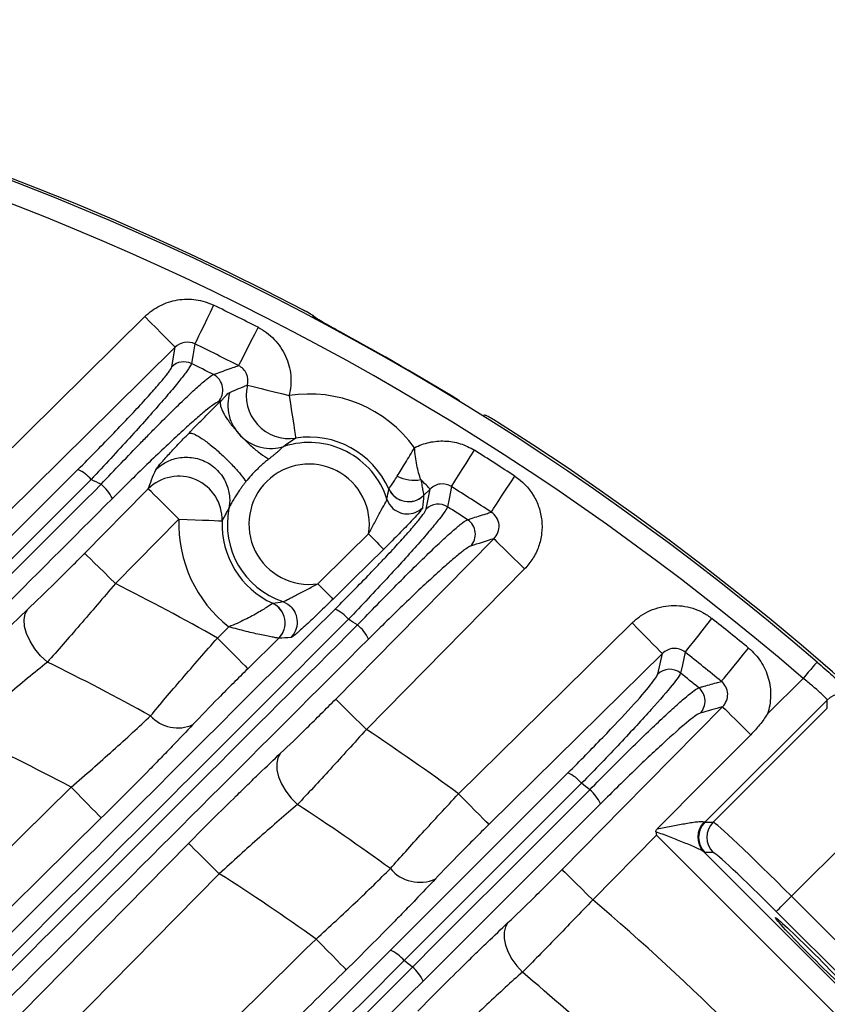
# Model space of a CAD drawing. Extents: x 25 to 435, y 25 to 312.
# Drawn here: x 217 to 225, y 139 to 148 of the extents above; entities that cross this region are included whole.
import ezdxf

# ---------------------------------------------------------------- set-up
doc = ezdxf.new("R2010")
doc.units = 0
doc.header["$LTSCALE"] = 5
doc.layers.get('0').update_dxf_attribs({"linetype": 'CONTINUOUS'})

msp = doc.modelspace()

# ---------------------------------------------------------------- linework, layer by layer
for p, q in [((216.4751, 143.552), (218.2762, 145.3284)), ((219.8328, 145.3338), (219.8313, 145.3391)), ((218.5242, 144.8635), (218.5567, 145.044)), ((218.9792, 144.5464), (218.9533, 144.5371)), ((221.5439, 144.3497), (221.5163, 144.3669)), ((220.9193, 143.7296), (220.8589, 143.6701)), ((220.882, 143.5444), (220.9193, 143.7296)), ((218.5916, 143.4508), (218.0026, 142.8537)), ((218.9492, 142.3484), (219.0546, 142.4523)), ((219.5162, 142.3464), (219.2296, 142.0639)), ((223.0277, 142.0132), (223.071, 142.2043)), ((224.0451, 141.6454), (224.3746, 141.9748)), ((224.5976, 141.7739), (223.4659, 140.6421)), ((224.5997, 141.6996), (224.5976, 141.7739)), ((223.5422, 140.6421), (224.5997, 141.6996)), ((220.5523, 139.4542), (222.196, 141.0979)), ((215.0336, 138.4436), (217.5915, 140.9658)), ((225.3083, 140.9949), (224.2679, 139.9545)), ((222.4979, 140.8115), (220.8551, 139.1687)), ((223.4659, 140.6421), (223.5422, 140.6421)), ((223.0167, 140.5211), (222.4262, 139.922)), ((225.5902, 137.9477), (223.0167, 140.5211)), ((223.4544, 140.3661), (225.4352, 138.3853)), ((223.5422, 140.3594), (223.4659, 140.3594)), ((218.965, 140.1635), (216.1472, 137.3054)), ((224.2679, 139.9545), (225.0235, 139.1989)), ((224.8822, 139.0575), (224.1266, 139.8132))]:
    msp.add_line(p, q)
at = {"flags": 128}
for points in [[(218.9131, 145.4337), (218.8809, 145.3673), (218.8497, 145.3033), (218.8207, 145.2437), (218.7949, 145.1906), (218.7732, 145.1459), (218.7562, 145.111), (218.7447, 145.0872), (218.7389, 145.0753)], [(218.5567, 145.044), (218.5489, 145.0519), (218.5313, 145.0697), (218.5045, 145.0969), (218.4695, 145.1323), (218.4276, 145.1748), (218.3803, 145.2228), (218.3292, 145.2746), (218.2762, 145.3284)], [(219.8499, 145.3223), (219.8495, 145.3227), (219.8328, 145.3338)], [(219.3241, 145.2292), (219.2906, 145.1635), (219.2583, 145.1), (219.2283, 145.0409), (219.2015, 144.9883), (219.1789, 144.944), (219.1613, 144.9095), (219.1493, 144.8859), (219.1433, 144.8741)], [(218.5567, 145.044), (217.9871, 144.4822), (216.7556, 143.2676)], [(218.7389, 145.0753), (218.7193, 144.9653), (218.7064, 144.8929)], [(219.2262, 144.6935), (219.2398, 144.6901), (219.2659, 144.6835), (219.3037, 144.674), (219.3519, 144.6619), (219.4089, 144.6476), (219.4728, 144.6315), (219.5413, 144.6143), (219.6122, 144.5965)], [(219.6122, 144.5965), (219.624, 144.5211), (219.6353, 144.4484), (219.6457, 144.3812), (219.655, 144.3219), (219.6626, 144.2727), (219.6684, 144.2354), (219.6722, 144.2114), (219.6737, 144.2015)], [(221.1169, 143.7524), (221.124, 143.7636), (221.1381, 143.786), (221.1588, 143.8188), (221.1853, 143.8608), (221.2168, 143.9108), (221.2521, 143.9668), (221.2901, 144.027), (221.3295, 144.0894)], [(220.9193, 143.7296), (220.9167, 143.7322), (220.9116, 143.7374), (220.9041, 143.745), (220.8942, 143.755), (220.8821, 143.7673), (220.8678, 143.7818), (220.8515, 143.7984), (220.8333, 143.8168)], [(221.4854, 143.5153), (221.4927, 143.5264), (221.5072, 143.5485), (221.5285, 143.5809), (221.5557, 143.6225), (221.5881, 143.6719), (221.6245, 143.7273), (221.6635, 143.7868), (221.704, 143.8485)], [(217.7182, 143.1341), (218.2799, 143.7037), (218.3071, 143.7313)], [(218.5916, 143.4508), (218.5378, 143.5038), (218.486, 143.5549), (218.438, 143.6023), (218.3955, 143.6442), (218.36, 143.6791), (218.3329, 143.7059), (218.3151, 143.7235), (218.3071, 143.7313)], [(221.1169, 143.7524), (221.0944, 143.6395), (221.0796, 143.5652)], [(220.519, 143.6366), (220.5407, 143.5909), (220.5602, 143.5653)], [(218.5916, 143.4508), (218.6678, 143.4479), (218.7413, 143.445), (218.8092, 143.4423), (218.8692, 143.44), (218.919, 143.438), (218.9567, 143.4365), (218.981, 143.4356), (218.991, 143.4352)], [(219.8793, 142.8516), (220.1642, 143.1324), (220.3486, 143.3142)], [(220.3486, 143.3142), (220.3751, 143.2874), (220.4007, 143.2615), (220.4243, 143.2375), (220.4453, 143.2162), (220.4628, 143.1985), (220.4761, 143.1849), (220.4849, 143.176), (220.4888, 143.172)], [(220.0439, 141.7822), (220.6055, 142.3519), (221.5097, 143.2692)], [(221.5097, 143.2692), (221.5176, 143.2614), (221.5355, 143.2438), (221.5626, 143.217), (221.5981, 143.1821), (221.6406, 143.1402), (221.6886, 143.0928), (221.7404, 143.0417), (221.7942, 142.9888)], [(218.0026, 142.8537), (217.9489, 142.9066), (217.8971, 142.9577), (217.8491, 143.0051), (217.8066, 143.047), (217.7711, 143.082), (217.744, 143.1087), (217.7261, 143.1263), (217.7182, 143.1341)], [(220.4888, 143.172), (220.204, 142.8912), (220.0195, 142.7094)], [(221.7942, 142.9888), (221.2325, 142.419), (220.3284, 141.5018)], [(219.8793, 142.8516), (219.9058, 142.8247), (219.9314, 142.7988), (219.955, 142.7748), (219.976, 142.7536), (219.9935, 142.7358), (220.0068, 142.7223), (220.0156, 142.7133), (220.0195, 142.7094)], [(219.5545, 142.6859), (219.5999, 142.6636), (219.6271, 142.642)], [(217.3719, 142.1255), (217.31, 142.1841), (217.2556, 142.2496), (217.2113, 142.319), (217.179, 142.3891), (217.1601, 142.4568), (217.1557, 142.5189), (217.1658, 142.5726), (217.19, 142.6154)], [(221.1829, 140.9045), (221.7528, 141.466), (222.7906, 142.4888)], [(223.071, 142.2043), (223.0632, 142.2122), (223.0456, 142.2301), (223.0188, 142.2572), (222.9839, 142.2927), (222.942, 142.3352), (222.8947, 142.3832), (222.8436, 142.4351), (222.7906, 142.4888)], [(223.2826, 142.2172), (223.2909, 142.2276), (223.3073, 142.2484), (223.3314, 142.2787), (223.3623, 142.3177), (223.399, 142.364), (223.4401, 142.4159), (223.4844, 142.4717), (223.5302, 142.5295)], [(218.9492, 142.3484), (219.0021, 142.2946), (219.0532, 142.2428), (219.1006, 142.1948), (219.1425, 142.1523), (219.1774, 142.1168), (219.2042, 142.0897), (219.2218, 142.0718), (219.2296, 142.0639)], [(223.2826, 142.2172), (223.2566, 142.1008), (223.2393, 142.024)], [(223.6177, 141.9467), (223.6261, 141.957), (223.6429, 141.9774), (223.6675, 142.0074), (223.6991, 142.0458), (223.7366, 142.0914), (223.7786, 142.1426), (223.8239, 142.1976), (223.8707, 142.2546)], [(223.071, 142.2043), (222.5012, 141.6428), (221.4633, 140.62)], [(224.5049, 142.1263), (224.5016, 142.1226), (224.4937, 142.1133), (224.4814, 142.099), (224.4652, 142.0801), (224.4456, 142.0574), (224.4234, 142.0316), (224.3994, 142.0037), (224.3746, 141.9748)], [(220.0439, 141.7822), (220.0518, 141.7744), (220.0697, 141.7568), (220.0968, 141.73), (220.1323, 141.6951), (220.1748, 141.6532), (220.2228, 141.6058), (220.2746, 141.5548), (220.3284, 141.5018)], [(222.1417, 140.2023), (222.7032, 140.7721), (223.6283, 141.7109)], [(223.6283, 141.7109), (223.6356, 141.7037), (223.6518, 141.6877), (223.6765, 141.6634), (223.7088, 141.6316), (223.7477, 141.5933), (223.7919, 141.5497), (223.84, 141.5022), (223.8905, 141.4525)], [(223.0239, 140.5799), (223.4677, 141.0268), (223.8905, 141.4525)], [(219.5333, 141.281), (219.509, 141.2394), (219.4976, 141.1877), (219.4997, 141.1281), (219.5152, 141.0632), (219.5433, 140.9957), (219.5831, 140.9284), (219.6326, 140.8641), (219.69, 140.8055)], [(217.5915, 140.9658), (217.6445, 140.912), (217.6956, 140.8602), (217.7429, 140.8122), (217.7848, 140.7697), (217.8198, 140.7342), (217.8465, 140.7071), (217.8641, 140.6892), (217.8719, 140.6813)], [(222.322, 141.0016), (222.0979, 140.7775), (221.2014, 139.8812), (220.6781, 139.3581)], [(220.755, 139.2984), (220.9791, 139.5224), (221.8757, 140.4188), (222.398, 140.941)], [(221.4633, 140.62), (221.4555, 140.6279), (221.4379, 140.6457), (221.4112, 140.6729), (221.3762, 140.7084), (221.3343, 140.7509), (221.287, 140.7989), (221.2359, 140.8507), (221.1829, 140.9045)], [(217.8719, 140.6813), (217.3023, 140.1197), (215.2471, 138.0931)], [(215.7987, 137.5209), (216.3603, 138.0905), (218.6805, 140.4439)], [(218.6805, 140.4439), (218.6885, 140.4361), (218.7063, 140.4185), (218.7335, 140.3918), (218.7689, 140.3568), (218.8114, 140.3149), (218.8594, 140.2676), (218.9113, 140.2165), (218.965, 140.1635)], [(222.1417, 140.2023), (222.1496, 140.1945), (222.1675, 140.1769), (222.1946, 140.1502), (222.2301, 140.1152), (222.2726, 140.0733), (222.3207, 140.026), (222.3725, 139.9749), (222.4262, 139.922)], [(224.1266, 139.8132), (224.1301, 139.8167), (224.1387, 139.8253), (224.1521, 139.8387), (224.1697, 139.8563), (224.1909, 139.8775), (224.2149, 139.9015), (224.2409, 139.9275), (224.2679, 139.9545)], [(221.6403, 139.7103), (221.6162, 139.6702), (221.6041, 139.6209), (221.6043, 139.5642), (221.6169, 139.5023), (221.6413, 139.4376), (221.6767, 139.3726), (221.7216, 139.3099), (221.7743, 139.2518)], [(220.142, 139.2736), (220.1342, 139.2816), (220.1166, 139.2994), (220.0898, 139.3266), (220.0549, 139.362), (220.013, 139.4045), (219.9657, 139.4526), (219.9146, 139.5044), (219.8616, 139.5582)]]:
    msp.add_lwpolyline(points, dxfattribs=at)
for centre, radius, start, end in [((207.9479, 122.8788), 25.389, 49.29734, 130.70266), ((207.9479, 122.8788), 25.4136, 62.3434, 117.6566), ((207.9479, 122.8788), 25.1892, 49.29734, 130.70266), ((207.9479, 122.8788), 25.079, 63.02413, 64.07287), ((207.9479, 122.8788), 25.3961, 58.56994, 61.43006), ((207.9479, 122.8788), 24.6805, 63.02413, 64.07287), ((218.6362, 144.7488), 0.1603, 64.04509, 134.31644), ((207.9479, 122.8788), 24.5024, 63.42134, 63.95473), ((218.838, 144.6488), 0.1606, 315.92626, 62.99534), ((219.6158, 144.5984), 0.4011, 166.27811, 278.29377), ((219.7979, 143.4036), 1.2072, 35.97571, 98.84498), ((207.9479, 122.8788), 25.4136, 2.3434, 57.6566), ((219.7979, 143.4036), 0.7579, 17.90687, 107.94911), ((219.7979, 143.4036), 0.8075, 23.91836, 98.84498), ((207.9479, 122.8788), 25.079, 56.73509, 57.7524), ((219.7979, 143.4036), 0.558, 350.783, 278.3963), ((217.5144, 143.6016), 0.3403, 39.39271, 65.45973), ((207.9479, 122.8788), 23.1312, 64.59861, 64.85272), ((217.6312, 143.4783), 0.38, 25.4216, 51.02968), ((218.5903, 143.4475), 0.4009, 358.24557, 134.92816), ((220.7756, 144.1831), 0.3708, 244.25239, 278.95014), ((220.7188, 143.8129), 0.2003, 204.13592, 314.4023), ((220.719, 143.8136), 0.2004, 204.22906, 314.29328), ((207.9479, 122.8788), 24.6805, 56.73509, 57.7524), ((220.994, 143.4296), 0.1604, 57.72712, 134.2796), ((219.7979, 143.4036), 0.7579, 168.78964, 251.27253), ((220.7093, 143.6992), 0.2004, 221.92417, 314.34524), ((207.9479, 122.8788), 24.5024, 57.07543, 57.59255), ((219.7979, 143.4036), 1.2072, 177.7582, 231.99975), ((219.7979, 143.4036), 0.8075, 177.7582, 245.26107), ((221.1777, 143.3116), 0.1605, 315.87539, 56.7262), ((207.9479, 122.8788), 22.3627, 60.53129, 63.28065), ((219.3748, 142.4885), 0.2004, 314.88733, 64.94932), ((219.3754, 142.4887), 0.2003, 314.77744, 65.0436), ((219.4893, 142.4965), 0.2004, 314.83529, 46.54843), ((219.9013, 142.3096), 0.3365, 39.15406, 65.97117), ((207.9479, 122.8788), 23.1312, 57.88079, 58.12629), ((207.9479, 122.8788), 25.079, 50.58695, 51.58669), ((220.0191, 142.1876), 0.3621, 24.63473, 51.13838), ((207.9479, 122.8788), 24.6805, 50.58695, 51.58669), ((207.9479, 122.8788), 21.43, 61.02794, 63.91158), ((223.1396, 141.8983), 0.1604, 51.56553, 134.24299), ((207.9479, 122.8788), 24.5024, 50.87714, 51.38519), ((223.3066, 141.7636), 0.1605, 315.83183, 50.59247), ((224.739, 141.6322), 0.2002, 48.23711, 134.92335), ((218.5796, 141.8543), 0.3389, 222.11458, 294.76644), ((207.9479, 122.8788), 22.3627, 53.71254, 56.38406), ((207.9479, 122.8788), 20.4973, 61.93423, 65.06505), ((222.06, 140.7895), 0.3371, 38.98249, 66.19965), ((207.9479, 122.8788), 23.1312, 51.33941, 51.58014), ((222.1788, 140.6687), 0.3496, 24.10827, 51.16747), ((207.9479, 122.8788), 21.43, 53.97844, 56.77482), ((223.5984, 140.5038), 0.1992, 134.79599, 223.71095), ((223.6076, 140.5008), 0.2002, 135.08194, 224.91806), ((223.6839, 140.5008), 0.2002, 135.08229, 224.91771), ((220.8225, 140.438), 0.3539, 219.81977, 294.30536), ((207.9479, 122.8788), 20.4973, 54.46245, 57.48681), ((207.9479, 122.8788), 22.3627, 40.34835, 49.65165), ((220.4164, 139.1461), 0.3368, 38.99799, 66.18696), ((207.9479, 122.8788), 20.8237, 52.04598, 52.31383), ((220.5351, 139.0251), 0.3508, 24.15338, 51.16801), ((207.9479, 122.8788), 21.43, 46.9833, 49.81986)]:
    msp.add_arc(centre, radius, start, end)
for centre, major_axis, ratio, start_param, end_param in [((223.2543, 140.8545), (-0.2121, 0.2121), 0.058201, 2.911652, 3.106686), ((224.2482, 139.9347), (-0.7071, 0.7071), 0.027937, 4.712389, 6.248279), ((223.1129, 140.7132), (-0.3536, 0.3536), 0.034921, 2.911652, 3.106686), ((224.1068, 139.7934), (-0.5657, 0.5657), 0.034921, 4.712389, 6.248279)]:
    msp.add_ellipse(centre, major_axis=major_axis, ratio=ratio, start_param=start_param, end_param=end_param)
msp.add_ellipse((224.4721, 139.4031), major_axis=(-0.3536, 0.3536), ratio=0.034921)
for points, knots in [([(218.2762, 145.3284), (218.2968, 145.3487), (218.3187, 145.3672), (218.3654, 145.4009), (218.3902, 145.416), (218.4412, 145.442), (218.4676, 145.4529), (218.5219, 145.4708), (218.5501, 145.4777), (218.635, 145.4917), (218.6926, 145.4923), (218.8066, 145.4757), (218.8611, 145.4589), (218.9131, 145.4337)], [0, 0, 0, 0, 0.125, 0.125, 0.25, 0.25, 0.375, 0.375, 0.5, 0.5, 0.75, 0.75, 1, 1, 1, 1]), ([(219.8622, 145.3136), (219.8591, 145.3173), (219.8534, 145.3239), (219.845, 145.3308), (219.8377, 145.3361), (219.826, 145.3437), (219.8058, 145.3555), (219.7738, 145.3732), (219.753, 145.3841), (219.7441, 145.3888)], [0, 0, 0, 0, 0.08439, 0.153976, 0.215674, 0.317116, 0.599981, 0.829567, 1, 1, 1, 1]), ([(219.8313, 145.3391), (219.8309, 145.3403), (219.8214, 145.3463), (219.7893, 145.3646), (219.767, 145.3768), (219.7441, 145.3888)], [0, 0, 0, 0, 0.5, 0.5, 1, 1, 1, 1]), ([(220.0931, 145.1826), (220.059, 145.2011), (220.0252, 145.2197), (219.9632, 145.2543), (219.9344, 145.2705), (219.8985, 145.2913), (219.8875, 145.2978), (219.8685, 145.3091), (219.8604, 145.314), (219.8405, 145.3267), (219.8333, 145.332), (219.8328, 145.3338)], [0, 0, 0, 0, 0.25, 0.25, 0.5, 0.5, 0.625, 0.625, 0.75, 0.75, 1, 1, 1, 1]), ([(220.0725, 145.194), (220.0563, 145.2028), (220.0077, 145.2294), (219.9344, 145.2705), (219.8793, 145.3025), (219.854, 145.3186), (219.8527, 145.3195), (219.8523, 145.3198)], [0, 0, 0, 0, 0.148138, 0.444801, 0.739068, 0.912295, 1, 1, 1, 1]), ([(219.3241, 145.2292), (219.3803, 145.2006), (219.4315, 145.1624), (219.5175, 145.0725), (219.5534, 145.0196), (219.6049, 144.9063), (219.6213, 144.8445), (219.6324, 144.7206), (219.6274, 144.6568), (219.6122, 144.5965)], [0, 0, 0, 0, 0.25, 0.25, 0.5, 0.5, 0.75, 0.75, 1, 1, 1, 1]), ([(218.7389, 145.0753), (218.709, 145.09), (218.675, 145.0947), (218.61, 145.0833), (218.5798, 145.0672), (218.5567, 145.044)], [0, 0, 0, 0, 0.5, 0.5, 1, 1, 1, 1]), ([(217.6557, 143.9112), (217.7141, 143.9695), (217.7715, 144.0274), (217.8822, 144.1401), (217.9358, 144.1951), (218.0393, 144.3024), (218.0893, 144.3548), (218.1819, 144.4531), (218.225, 144.4995), (218.2846, 144.5647), (218.3037, 144.5858), (218.3396, 144.6258), (218.3564, 144.6448), (218.4035, 144.6986), (218.4304, 144.7304), (218.4639, 144.7717), (218.4738, 144.7844), (218.491, 144.807), (218.4982, 144.817), (218.5161, 144.8434), (218.5229, 144.8561), (218.5242, 144.8635)], [0, 0, 0, 0, 0.125, 0.125, 0.25, 0.25, 0.375, 0.375, 0.5, 0.5, 0.5625, 0.5625, 0.625, 0.625, 0.75, 0.75, 0.8125, 0.8125, 0.875, 0.875, 1, 1, 1, 1]), ([(218.7064, 144.8929), (218.7047, 144.8848), (218.6973, 144.8708), (218.678, 144.8415), (218.6702, 144.8303), (218.6518, 144.8051), (218.6412, 144.791), (218.6054, 144.7448), (218.5766, 144.7092), (218.5263, 144.6488), (218.5084, 144.6275), (218.4702, 144.5826), (218.4498, 144.5588), (218.3861, 144.4853), (218.34, 144.433), (218.2411, 144.3219), (218.1878, 144.2626), (218.0771, 144.1409), (218.0197, 144.0783), (217.9013, 143.9502), (217.8398, 143.8841), (217.7774, 143.8176)], [0, 0, 0, 0, 0.125, 0.125, 0.1875, 0.1875, 0.25, 0.25, 0.375, 0.375, 0.4375, 0.4375, 0.5, 0.5, 0.625, 0.625, 0.75, 0.75, 0.875, 0.875, 1, 1, 1, 1]), ([(218.9109, 144.7918), (218.923, 144.7961), (218.9351, 144.8004), (218.9472, 144.8047), (218.9956, 144.8219), (219.044, 144.839), (219.0923, 144.856), (219.1093, 144.8621), (219.1263, 144.8681), (219.1433, 144.8741)], [0, 0, 0, 0, 0.0016, 0.0016, 0.0016, 0.008, 0.008, 0.008, 0.01025592, 0.01025592, 0.01025592, 0.01025592]), ([(219.2262, 144.6935), (219.2354, 144.7278), (219.2325, 144.7663), (219.21, 144.8152), (219.1994, 144.8303), (219.1743, 144.8557), (219.1594, 144.8662), (219.1433, 144.8741)], [0, 0, 0, 0, 0.5, 0.5, 0.75, 0.75, 1, 1, 1, 1]), ([(217.8701, 143.7738), (217.9962, 143.9081), (218.1175, 144.0351), (218.263, 144.1847), (218.2917, 144.2141), (218.3475, 144.2709), (218.3747, 144.2984), (218.4541, 144.3783), (218.5043, 144.4281), (218.5751, 144.4975), (218.5981, 144.5198), (218.6418, 144.5618), (218.6626, 144.5816), (218.7216, 144.6372), (218.7567, 144.6694), (218.8181, 144.7237), (218.8443, 144.7457), (218.8856, 144.7776), (218.901, 144.7877), (218.9109, 144.7918)], [0, 0, 0, 0, 0.25, 0.25, 0.3125, 0.3125, 0.375, 0.375, 0.5, 0.5, 0.5625, 0.5625, 0.625, 0.625, 0.75, 0.75, 0.875, 0.875, 1, 1, 1, 1]), ([(218.9792, 144.5464), (218.9812, 144.5482), (218.9854, 144.5521), (218.9925, 144.5591), (219, 144.5669), (219.0073, 144.5747), (219.0158, 144.5841), (219.0249, 144.5943), (219.0368, 144.6071), (219.0494, 144.6193), (219.0576, 144.6238), (219.0618, 144.6261)], [0, 0, 0, 0, 0.030724, 0.062655, 0.125015, 0.187649, 0.250327, 0.375275, 0.500211, 0.741509, 1, 1, 1, 1]), ([(219.0618, 144.6261), (219.0405, 144.5569), (219.0386, 144.4816), (219.074, 144.3404), (219.1112, 144.2747), (219.2143, 144.1718), (219.2799, 144.1348), (219.4207, 144.1002), (219.4956, 144.1027), (219.5643, 144.1246)], [0, 0, 0, 0, 0.25, 0.25, 0.5, 0.5, 0.75, 0.75, 1, 1, 1, 1]), ([(218.9533, 144.5371), (218.9438, 144.5337), (218.9291, 144.5248), (218.8898, 144.4969), (218.8648, 144.4775), (218.8067, 144.4296), (218.7735, 144.4012), (218.7177, 144.3522), (218.6981, 144.3347), (218.657, 144.2977), (218.6353, 144.278), (218.5686, 144.2168), (218.5215, 144.1729), (218.422, 144.0791), (218.3694, 144.0289), (218.2058, 143.871), (218.0923, 143.7594), (217.9743, 143.6415)], [0, 0, 0, 0, 0.125, 0.125, 0.25, 0.25, 0.375, 0.375, 0.4375, 0.4375, 0.5, 0.5, 0.625, 0.625, 0.75, 0.75, 1, 1, 1, 1]), ([(218.6821, 144.246), (218.6902, 144.2544), (218.7063, 144.2711), (218.7308, 144.2962), (218.7596, 144.3257), (218.7927, 144.3595), (218.8302, 144.3976), (218.8678, 144.4354), (218.9052, 144.473), (218.9425, 144.51), (218.967, 144.5343), (218.9792, 144.5464)], [0, 0, 0, 0, 0.082975, 0.166078, 0.24942, 0.374676, 0.499815, 0.625308, 0.750255, 0.87564, 1, 1, 1, 1]), ([(218.9792, 144.5464), (218.9764, 144.5421), (218.9747, 144.5369), (218.9734, 144.5245), (218.9737, 144.5173), (218.9765, 144.5013), (218.9789, 144.4924), (218.9858, 144.4731), (218.9902, 144.4626), (219.0011, 144.4404), (219.0075, 144.4286), (219.0221, 144.4038), (219.0304, 144.3909), (219.0574, 144.3511), (219.0786, 144.3229), (219.1258, 144.2657), (219.1517, 144.2367), (219.2061, 144.1803), (219.2345, 144.1529), (219.2913, 144.1022), (219.3197, 144.0789), (219.3741, 144.0382), (219.4001, 144.0208), (219.4239, 144.0072)], [0, 0, 0, 0, 0.0625, 0.0625, 0.125, 0.125, 0.1875, 0.1875, 0.25, 0.25, 0.3125, 0.3125, 0.375, 0.375, 0.5, 0.5, 0.625, 0.625, 0.75, 0.75, 0.875, 0.875, 1, 1, 1, 1]), ([(221.541, 144.3515), (221.5363, 144.3545), (221.52, 144.3649), (221.4931, 144.3812), (221.4666, 144.3965), (221.4537, 144.4037), (221.4377, 144.4102), (221.4266, 144.4139), (221.4193, 144.4143), (221.4176, 144.4144)], [0, 0, 0, 0, 0.096141, 0.33133, 0.573225, 0.79353, 0.87305, 0.969962, 1, 1, 1, 1]), ([(218.3779, 143.9092), (218.3784, 143.9102), (218.3795, 143.9123), (218.3822, 143.9166), (218.3858, 143.9217), (218.3918, 143.9297), (218.4011, 143.9416), (218.4199, 143.9641), (218.4494, 143.9979), (218.4906, 144.0436), (218.536, 144.0927), (218.5831, 144.1427), (218.6322, 144.1943), (218.6653, 144.2286), (218.6821, 144.246)], [0, 0, 0, 0, 0.033055, 0.06632, 0.099924, 0.133988, 0.200132, 0.26699, 0.39762, 0.525248, 0.643988, 0.768543, 0.88212, 1, 1, 1, 1]), ([(218.6821, 144.246), (218.6873, 144.2491), (218.6954, 144.2498), (218.7194, 144.2444), (218.7352, 144.2382), (218.7754, 144.2167), (218.7997, 144.2015), (218.8549, 144.1622), (218.8857, 144.1382), (218.9493, 144.0847), (218.9819, 144.0553), (219.0439, 143.9958), (219.0731, 143.966), (219.1249, 143.9099), (219.1475, 143.8838), (219.1852, 143.8373), (219.2005, 143.8168), (219.2126, 143.7992)], [0, 0, 0, 0, 0.125, 0.125, 0.25, 0.25, 0.375, 0.375, 0.5, 0.5, 0.625, 0.625, 0.75, 0.75, 0.875, 0.875, 1, 1, 1, 1]), ([(220.7748, 144.1128), (220.818, 144.1352), (220.8638, 144.1517), (220.9581, 144.1727), (221.0072, 144.177), (221.1035, 144.1729), (221.152, 144.1645), (221.2444, 144.1357), (221.2882, 144.1155), (221.3295, 144.0894)], [0, 0, 0, 0, 0.25, 0.25, 0.5, 0.5, 0.75, 0.75, 1, 1, 1, 1]), ([(219.5643, 144.1246), (219.563, 144.1239), (219.5604, 144.1225), (219.5554, 144.1188), (219.5496, 144.1141), (219.543, 144.1083), (219.5356, 144.1017), (219.525, 144.092), (219.5102, 144.0786), (219.4903, 144.0612), (219.4692, 144.0435), (219.4469, 144.0253), (219.4316, 144.0134), (219.4239, 144.0072)], [0, 0, 0, 0, 0.06223, 0.124234, 0.186515, 0.249544, 0.31157, 0.373981, 0.499294, 0.621021, 0.749321, 0.871936, 1, 1, 1, 1]), ([(220.6145, 143.8491), (220.6257, 143.8675), (220.6377, 143.887), (220.6629, 143.9281), (220.6763, 143.9498), (220.7036, 143.9945), (220.7177, 144.0177), (220.7461, 144.0648), (220.7606, 144.089), (220.7748, 144.1128)], [0, 0, 0, 0, 0.25, 0.25, 0.5, 0.5, 0.75, 0.75, 1, 1, 1, 1]), ([(220.8333, 143.8168), (220.826, 143.8363), (220.8191, 143.8574), (220.8064, 143.9028), (220.8006, 143.9272), (220.7907, 143.9777), (220.7864, 144.0041), (220.7795, 144.0578), (220.7768, 144.0856), (220.7748, 144.1128)], [0, 0, 0, 0, 0.25, 0.25, 0.5, 0.5, 0.75, 0.75, 1, 1, 1, 1]), ([(218.3779, 143.9092), (218.4003, 143.9315), (218.4274, 143.9532), (218.4923, 143.9906), (218.5303, 144.0062), (218.6148, 144.0248), (218.6614, 144.0277), (218.7562, 144.0159), (218.8042, 144.001), (218.8916, 143.9548), (218.9308, 143.9234), (218.9937, 143.8518), (219.0175, 143.8116), (219.0495, 143.7313), (219.0578, 143.6912), (219.0632, 143.6165), (219.0604, 143.5819), (219.0545, 143.5509)], [0, 0, 0, 0, 0.125, 0.125, 0.25, 0.25, 0.375, 0.375, 0.5, 0.5, 0.625, 0.625, 0.75, 0.75, 0.875, 0.875, 1, 1, 1, 1]), ([(219.4239, 144.0072), (219.4142, 143.9996), (219.3949, 143.9842), (219.3667, 143.96), (219.339, 143.9349), (219.3032, 143.9007), (219.2601, 143.8561), (219.2285, 143.8183), (219.2126, 143.7992)], [0, 0, 0, 0, 0.125161, 0.250324, 0.375806, 0.501939, 0.749471, 1, 1, 1, 1]), ([(209.1494, 135.4044), (209.8595, 136.1146), (210.5691, 136.8242), (211.9876, 138.2428), (212.6965, 138.9518), (214.8227, 141.0781), (216.2394, 142.4948), (217.6557, 143.9112)], [0, 0, 0, 0, 0.25, 0.25, 0.5, 0.5, 1, 1, 1, 1]), ([(209.0425, 134.9552), (209.7797, 135.6912), (210.5163, 136.4267), (211.9887, 137.8971), (212.7244, 138.6321), (214.9308, 140.8364), (216.4007, 142.3052), (217.8701, 143.7738)], [0, 0, 0, 0, 0.25, 0.25, 0.5, 0.5, 1, 1, 1, 1]), ([(217.7774, 143.8176), (216.3602, 142.4012), (214.9426, 140.9846), (212.8147, 138.8588), (212.1052, 138.15), (210.6853, 136.732), (209.975, 136.0227), (209.2641, 135.313)], [0, 0, 0, 0, 0.5, 0.5, 0.75, 0.75, 1, 1, 1, 1]), ([(219.2126, 143.7992), (219.2064, 143.7915), (219.1942, 143.7761), (219.1758, 143.7515), (219.1564, 143.7244), (219.1349, 143.6928), (219.116, 143.6631), (219.1003, 143.6374), (219.088, 143.6163), (219.0766, 143.5959), (219.0672, 143.5784), (219.0608, 143.5655), (219.0565, 143.5563), (219.0551, 143.5527), (219.0545, 143.5509)], [0, 0, 0, 0, 0.089189, 0.175951, 0.276472, 0.391125, 0.524951, 0.602614, 0.677607, 0.764348, 0.842646, 0.899436, 0.951392, 1, 1, 1, 1]), ([(220.5362, 143.7313), (220.538, 143.7339), (220.547, 143.746), (220.5679, 143.7765), (220.5762, 143.7888), (220.5943, 143.8165), (220.6041, 143.832), (220.6145, 143.8491)], [0, 0, 0, 0, 0.5, 0.5, 0.75, 0.75, 1, 1, 1, 1]), ([(220.8333, 143.8168), (220.8372, 143.7966), (220.8407, 143.7779), (220.8468, 143.744), (220.8495, 143.7286), (220.856, 143.6898), (220.8584, 143.6735), (220.8589, 143.6701)], [0, 0, 0, 0, 0.25, 0.25, 0.5, 0.5, 1, 1, 1, 1]), ([(221.1169, 143.7524), (221.0863, 143.772), (221.0497, 143.7804), (220.9776, 143.7716), (220.9445, 143.7549), (220.9193, 143.7296)], [0, 0, 0, 0, 0.5, 0.5, 1, 1, 1, 1]), ([(221.704, 143.8485), (221.7735, 143.8029), (221.8317, 143.7427), (221.8963, 143.6366), (221.9136, 143.5994), (221.9399, 143.5215), (221.9488, 143.4806), (221.9572, 143.399), (221.9569, 143.3577), (221.9472, 143.2754), (221.9378, 143.2354), (221.9105, 143.158), (221.8923, 143.1202), (221.8487, 143.0506), (221.8233, 143.0184), (221.7942, 142.9888)], [0, 0, 0, 0, 0.25, 0.25, 0.375, 0.375, 0.5, 0.5, 0.625, 0.625, 0.75, 0.75, 0.875, 0.875, 1, 1, 1, 1]), ([(217.9743, 143.6415), (216.5058, 142.1729), (215.0369, 140.7039), (212.8322, 138.4991), (212.0971, 137.764), (210.6263, 136.293), (209.8905, 135.5572), (209.1541, 134.8207)], [0, 0, 0, 0, 0.5, 0.5, 0.75, 0.75, 1, 1, 1, 1]), ([(220.3486, 143.3142), (220.3671, 143.3471), (220.3848, 143.3802), (220.42, 143.4463), (220.4376, 143.4793), (220.4712, 143.5412), (220.4873, 143.5703), (220.5114, 143.6158), (220.5191, 143.6319), (220.519, 143.6366)], [0, 0, 0, 0, 0.25, 0.25, 0.5, 0.5, 0.75, 0.75, 1, 1, 1, 1]), ([(220.0383, 142.617), (220.1534, 142.7321), (220.2618, 142.8424), (220.3887, 142.9743), (220.4137, 143.0003), (220.4617, 143.0508), (220.485, 143.0754), (220.5523, 143.147), (220.5941, 143.1921), (220.6711, 143.2767), (220.7056, 143.3154), (220.7658, 143.3846), (220.7916, 143.4152), (220.8345, 143.4684), (220.8509, 143.4903), (220.8739, 143.5245), (220.8805, 143.5369), (220.882, 143.5444)], [0, 0, 0, 0, 0.25, 0.25, 0.3125, 0.3125, 0.375, 0.375, 0.5, 0.5, 0.625, 0.625, 0.75, 0.75, 0.875, 0.875, 1, 1, 1, 1]), ([(221.0796, 143.5652), (221.0777, 143.557), (221.0703, 143.5433), (221.045, 143.5055), (221.0271, 143.4813), (220.9805, 143.4221), (220.9525, 143.3879), (220.8872, 143.3107), (220.8499, 143.2675), (220.7665, 143.1728), (220.7213, 143.1223), (220.6242, 143.0151), (220.572, 142.9581), (220.4619, 142.8392), (220.4046, 142.7778), (220.2856, 142.6516), (220.2245, 142.5872), (220.1622, 142.5221)], [0, 0, 0, 0, 0.125, 0.125, 0.25, 0.25, 0.375, 0.375, 0.5, 0.5, 0.625, 0.625, 0.75, 0.75, 0.875, 0.875, 1, 1, 1, 1]), ([(220.8494, 143.5559), (220.8491, 143.5533), (220.8461, 143.5482), (220.8349, 143.533), (220.8267, 143.5228), (220.806, 143.4987), (220.7934, 143.4845), (220.7646, 143.4529), (220.7486, 143.4358), (220.6964, 143.3807), (220.6568, 143.3399), (220.5739, 143.2562), (220.5316, 143.2142), (220.4888, 143.172)], [0, 0, 0, 0, 0.125, 0.125, 0.25, 0.25, 0.375, 0.375, 0.5, 0.5, 0.75, 0.75, 1, 1, 1, 1]), ([(221.2658, 143.4458), (221.2772, 143.4494), (221.2886, 143.4531), (221.3001, 143.4567), (221.3459, 143.4712), (221.3916, 143.4857), (221.4373, 143.5001), (221.4533, 143.5052), (221.4694, 143.5102), (221.4854, 143.5153)], [0, 0, 0, 0, 0.0016, 0.0016, 0.0016, 0.008, 0.008, 0.008, 0.0102465, 0.0102465, 0.0102465, 0.0102465]), ([(221.5097, 143.2692), (221.5264, 143.2857), (221.5395, 143.3056), (221.5562, 143.3496), (221.5597, 143.3739), (221.5555, 143.4212), (221.5478, 143.4446), (221.5226, 143.4854), (221.5055, 143.5025), (221.4854, 143.5153)], [0, 0, 0, 0, 0.25, 0.25, 0.5, 0.5, 0.75, 0.75, 1, 1, 1, 1]), ([(220.2463, 142.4696), (220.3718, 142.6007), (220.4922, 142.7242), (220.6651, 142.8984), (220.7201, 142.9533), (220.8242, 143.0558), (220.8734, 143.1036), (220.9428, 143.1701), (220.9651, 143.1913), (221.0075, 143.2311), (221.0275, 143.2497), (221.0847, 143.3023), (221.1186, 143.3327), (221.163, 143.3709), (221.1767, 143.3824), (221.2014, 143.4025), (221.2125, 143.4112), (221.2419, 143.4332), (221.2565, 143.4423), (221.2658, 143.4458)], [0, 0, 0, 0, 0.25, 0.25, 0.375, 0.375, 0.5, 0.5, 0.5625, 0.5625, 0.625, 0.625, 0.75, 0.75, 0.8125, 0.8125, 0.875, 0.875, 1, 1, 1, 1]), ([(217.19, 142.6154), (217.2696, 142.6906), (217.3542, 142.7722), (217.4884, 142.904), (217.5343, 142.9494), (217.6259, 143.0409), (217.6719, 143.0872), (217.7182, 143.1341)], [0, 0, 0, 0, 0.5, 0.5, 0.75, 0.75, 1, 1, 1, 1]), ([(221.2929, 143.1998), (221.2841, 143.197), (221.2703, 143.1891), (221.2428, 143.1699), (221.2324, 143.1623), (221.2094, 143.1447), (221.1966, 143.1345), (221.1552, 143.1009), (221.1237, 143.0741), (221.0529, 143.0123), (221.0134, 142.9769), (220.9277, 142.8987), (220.8821, 142.8565), (220.7858, 142.7659), (220.7349, 142.7174), (220.5752, 142.5636), (220.4641, 142.4544), (220.3482, 142.3386)], [0, 0, 0, 0, 0.125, 0.125, 0.1875, 0.1875, 0.25, 0.25, 0.375, 0.375, 0.5, 0.5, 0.625, 0.625, 0.75, 0.75, 1, 1, 1, 1]), ([(218.0026, 142.8537), (217.9469, 142.788), (217.8916, 142.7232), (217.7818, 142.595), (217.7268, 142.5313), (217.5665, 142.3461), (217.4659, 142.2313), (217.3719, 142.1255)], [0, 0, 0, 0, 0.25, 0.25, 0.5, 0.5, 1, 1, 1, 1]), ([(219.5545, 142.6859), (219.5593, 142.6857), (219.5755, 142.6931), (219.61, 142.7108), (219.6233, 142.7178), (219.6513, 142.7326), (219.6662, 142.7404), (219.713, 142.765), (219.746, 142.782), (219.8127, 142.8164), (219.8463, 142.8337), (219.8793, 142.8516)], [0, 0, 0, 0, 0.25, 0.25, 0.375, 0.375, 0.5, 0.5, 0.75, 0.75, 1, 1, 1, 1]), ([(219.4596, 142.6701), (219.4569, 142.6681), (219.4434, 142.6585), (219.4095, 142.636), (219.3959, 142.6272), (219.3654, 142.6081), (219.3482, 142.5977), (219.2918, 142.5649), (219.2492, 142.5419), (219.1555, 142.4958), (219.1052, 142.4731), (219.0546, 142.4523)], [0, 0, 0, 0, 0.25, 0.25, 0.375, 0.375, 0.5, 0.5, 0.75, 0.75, 1, 1, 1, 1]), ([(220.0195, 142.7094), (219.9982, 142.6884), (219.9768, 142.6674), (219.9339, 142.6255), (219.9123, 142.6045), (219.87, 142.5639), (219.8493, 142.5441), (219.8087, 142.5058), (219.7889, 142.4873), (219.7521, 142.4534), (219.7348, 142.4377), (219.7027, 142.4093), (219.6884, 142.397), (219.6641, 142.3767), (219.6538, 142.3686), (219.6383, 142.3576), (219.6331, 142.3546), (219.6306, 142.3544)], [0, 0, 0, 0, 0.125, 0.125, 0.25, 0.25, 0.375, 0.375, 0.5, 0.5, 0.625, 0.625, 0.75, 0.75, 0.875, 0.875, 1, 1, 1, 1]), ([(213.3414, 135.9199), (214.0004, 136.5789), (216.2343, 138.8129), (218.4654, 141.0441), (220.0383, 142.617)], [0, 0, 0, 0, 0.295004, 1, 1, 1, 1]), ([(216.3049, 141.746), (216.46, 141.9032), (216.6125, 142.0555), (216.8, 142.2397), (216.8374, 142.2763), (216.9111, 142.348), (216.9473, 142.3832), (217.0543, 142.4864), (217.1234, 142.5524), (217.19, 142.6154)], [0, 0, 0, 0, 0.5, 0.5, 0.625, 0.625, 0.75, 0.75, 1, 1, 1, 1]), ([(222.7906, 142.4888), (222.8149, 142.5127), (222.8413, 142.5344), (222.8971, 142.5723), (222.9264, 142.5886), (222.988, 142.6159), (223.0205, 142.6269), (223.0859, 142.6426), (223.1191, 142.6475), (223.1866, 142.6512), (223.2207, 142.65), (223.2874, 142.6415), (223.3202, 142.6343), (223.3848, 142.6138), (223.4161, 142.6006), (223.4753, 142.569), (223.5035, 142.5506), (223.5302, 142.5295)], [0, 0, 0, 0, 0.125, 0.125, 0.25, 0.25, 0.375, 0.375, 0.5, 0.5, 0.625, 0.625, 0.75, 0.75, 0.875, 0.875, 1, 1, 1, 1]), ([(220.1622, 142.5221), (218.5889, 140.9493), (216.36, 138.7212), (214.1273, 136.4913), (213.4706, 135.8354)], [0, 0, 0, 0, 0.705877, 1, 1, 1, 1]), ([(213.5416, 135.7695), (213.8242, 136.0517), (216.0617, 138.2863), (218.295, 140.5189), (220.2463, 142.4696)], [0, 0, 0, 0, 0.126289, 1, 1, 1, 1]), ([(219.5162, 142.3464), (219.5127, 142.347), (219.4947, 142.35), (219.4521, 142.3578), (219.4353, 142.361), (219.3985, 142.3683), (219.3781, 142.3724), (219.3125, 142.3864), (219.2647, 142.3974), (219.1622, 142.4228), (219.108, 142.4372), (219.0546, 142.4523)], [0, 0, 0, 0, 0.25, 0.25, 0.375, 0.375, 0.5, 0.5, 0.75, 0.75, 1, 1, 1, 1]), ([(220.3482, 142.3386), (218.3974, 140.3877), (216.1631, 138.1533), (213.9257, 135.9159), (213.6418, 135.6319)], [0, 0, 0, 0, 0.873095, 1, 1, 1, 1]), ([(218.3282, 141.627), (218.4172, 141.7341), (218.5145, 141.8491), (218.6727, 142.0329), (218.7272, 142.0957), (218.837, 142.2214), (218.8927, 142.2846), (218.9492, 142.3484)], [0, 0, 0, 0, 0.5, 0.5, 0.75, 0.75, 1, 1, 1, 1]), ([(223.2826, 142.2172), (223.2674, 142.2295), (223.2502, 142.2388), (223.2129, 142.2506), (223.1933, 142.253), (223.1351, 142.249), (223.0982, 142.2317), (223.071, 142.2043)], [0, 0, 0, 0, 0.25, 0.25, 0.5, 0.5, 1, 1, 1, 1]), ([(223.8707, 142.2546), (223.9145, 142.2186), (223.9519, 142.1769), (224.0141, 142.0823), (224.0374, 142.0313), (224.0607, 141.9501), (224.0664, 141.9222), (224.0735, 141.8667), (224.0749, 141.8388), (224.0736, 141.7827), (224.0708, 141.7543), (224.061, 141.699), (224.0541, 141.6719), (224.0451, 141.6454)], [0, 0, 0, 0, 0.25, 0.25, 0.5, 0.5, 0.625, 0.625, 0.75, 0.75, 0.875, 0.875, 1, 1, 1, 1]), ([(217.3719, 142.1255), (217.3128, 142.0775), (217.2516, 142.0273), (217.1254, 141.9226), (217.0598, 141.8677), (216.8611, 141.7), (216.7263, 141.5846), (216.5893, 141.4655)], [0, 0, 0, 0, 0.25, 0.25, 0.5, 0.5, 1, 1, 1, 1]), ([(224.5049, 142.1263), (224.5541, 142.084), (224.6025, 142.0415), (224.6688, 141.9819), (224.6902, 141.9625), (224.7301, 141.9258), (224.7485, 141.9086), (224.7822, 141.8768), (224.7976, 141.8619), (224.824, 141.836), (224.8352, 141.8247), (224.8535, 141.8056), (224.8606, 141.7979), (224.8699, 141.7867), (224.8723, 141.783), (224.8723, 141.7815)], [0, 0, 0, 0, 0.25, 0.25, 0.375, 0.375, 0.5, 0.5, 0.625, 0.625, 0.75, 0.75, 0.875, 0.875, 1, 1, 1, 1]), ([(219.2296, 142.0639), (219.1835, 142.0184), (219.138, 141.9732), (219.0483, 141.8834), (219.0038, 141.8385), (218.8744, 141.7067), (218.7946, 141.6239), (218.7216, 141.5465)], [0, 0, 0, 0, 0.25, 0.25, 0.5, 0.5, 1, 1, 1, 1]), ([(222.196, 141.0979), (222.3102, 141.2122), (222.4177, 141.3216), (222.6188, 141.5307), (222.7073, 141.625), (222.8586, 141.7914), (222.9175, 141.8594), (223.0015, 141.964), (223.0242, 141.9979), (223.0277, 142.0132)], [0, 0, 0, 0, 0.25, 0.25, 0.5, 0.5, 0.75, 0.75, 1, 1, 1, 1]), ([(223.2393, 142.024), (223.2349, 142.0074), (223.2095, 141.9701), (223.1166, 141.8542), (223.0516, 141.7788), (222.8853, 141.5935), (222.7883, 141.4885), (222.6227, 141.3132), (222.5653, 141.2529), (222.4461, 141.129), (222.3846, 141.0656), (222.322, 141.0016)], [0, 0, 0, 0, 0.25, 0.25, 0.5, 0.5, 0.75, 0.75, 0.875, 0.875, 1, 1, 1, 1]), ([(223.4085, 141.8876), (223.4194, 141.8907), (223.4303, 141.8938), (223.4412, 141.8969), (223.4848, 141.9092), (223.5284, 141.9216), (223.572, 141.9338), (223.5872, 141.9381), (223.6025, 141.9424), (223.6177, 141.9467)], [0, 0, 0, 0, 0.0016, 0.0016, 0.0016, 0.008, 0.008, 0.008, 0.01023939, 0.01023939, 0.01023939, 0.01023939]), ([(223.6283, 141.7109), (223.644, 141.7264), (223.6564, 141.7449), (223.6731, 141.7859), (223.6772, 141.8084), (223.6756, 141.8529), (223.6698, 141.8753), (223.6496, 141.9151), (223.6352, 141.9327), (223.6177, 141.9467)], [0, 0, 0, 0, 0.25, 0.25, 0.5, 0.5, 0.75, 0.75, 1, 1, 1, 1]), ([(224.5976, 141.7739), (224.5982, 141.7764), (224.593, 141.7836), (224.5769, 141.8008), (224.5703, 141.8075), (224.5545, 141.8228), (224.5453, 141.8316), (224.5146, 141.8595), (224.4897, 141.8812), (224.4352, 141.9268), (224.4052, 141.951), (224.3746, 141.9748)], [0, 0, 0, 0, 0.25, 0.25, 0.375, 0.375, 0.5, 0.5, 0.75, 0.75, 1, 1, 1, 1]), ([(222.398, 140.941), (222.5236, 141.0694), (222.6439, 141.1902), (222.8738, 141.4169), (222.9773, 141.5166), (223.1147, 141.6454), (223.1564, 141.6838), (223.2314, 141.7512), (223.2647, 141.7803), (223.3519, 141.8535), (223.3908, 141.8817), (223.4085, 141.8876)], [0, 0, 0, 0, 0.25, 0.25, 0.5, 0.5, 0.625, 0.625, 0.75, 0.75, 1, 1, 1, 1]), ([(219.5333, 141.281), (219.6097, 141.353), (219.6913, 141.4316), (219.8213, 141.5592), (219.8656, 141.6032), (219.9544, 141.6917), (219.999, 141.7366), (220.0439, 141.7822)], [0, 0, 0, 0, 0.5, 0.5, 0.75, 0.75, 1, 1, 1, 1]), ([(217.5915, 140.9658), (217.7254, 141.0805), (217.8549, 141.1941), (218.0425, 141.3625), (218.1036, 141.418), (218.2198, 141.525), (218.2753, 141.5769), (218.3282, 141.627)], [0, 0, 0, 0, 0.5, 0.5, 0.75, 0.75, 1, 1, 1, 1]), ([(223.4217, 141.6518), (223.4134, 141.6494), (223.4004, 141.6422), (223.3653, 141.6182), (223.3431, 141.6014), (223.2632, 141.5369), (223.1944, 141.477), (223.0268, 141.3245), (222.9322, 141.2357), (222.7223, 141.0338), (222.6125, 140.9261), (222.4979, 140.8115)], [0, 0, 0, 0, 0.125, 0.125, 0.25, 0.25, 0.5, 0.5, 0.75, 0.75, 1, 1, 1, 1]), ([(224.0451, 141.6454), (224.034, 141.6281), (224.0222, 141.6107), (223.998, 141.5771), (223.9855, 141.5606), (223.9469, 141.5124), (223.9195, 141.4817), (223.8905, 141.4525)], [0, 0, 0, 0, 0.25, 0.25, 0.5, 0.5, 1, 1, 1, 1]), ([(218.7216, 141.5465), (218.6606, 141.4818), (218.5964, 141.4146), (218.4959, 141.3103), (218.4616, 141.275), (218.3917, 141.2031), (218.3558, 141.1664), (218.1754, 140.9828), (218.0261, 140.8333), (217.8719, 140.6813)], [0, 0, 0, 0, 0.25, 0.25, 0.375, 0.375, 0.5, 0.5, 1, 1, 1, 1]), ([(220.3284, 141.5018), (220.2719, 141.4388), (220.2158, 141.3766), (220.1046, 141.2539), (220.049, 141.1929), (219.8864, 141.0156), (219.7848, 140.9061), (219.69, 140.8055)], [0, 0, 0, 0, 0.25, 0.25, 0.5, 0.5, 1, 1, 1, 1]), ([(218.6805, 140.4439), (218.8306, 140.5961), (218.978, 140.7433), (219.159, 140.921), (219.1951, 140.9563), (219.2659, 141.0251), (219.3007, 141.0588), (219.4034, 141.1578), (219.4695, 141.2209), (219.5333, 141.281)], [0, 0, 0, 0, 0.5, 0.5, 0.625, 0.625, 0.75, 0.75, 1, 1, 1, 1]), ([(220.5506, 140.2113), (220.6412, 140.314), (220.7403, 140.4243), (220.9015, 140.6011), (220.9569, 140.6614), (221.0687, 140.7822), (221.1254, 140.8431), (221.1829, 140.9045)], [0, 0, 0, 0, 0.5, 0.5, 0.75, 0.75, 1, 1, 1, 1]), ([(219.69, 140.8055), (219.6357, 140.7595), (219.5794, 140.7111), (219.4629, 140.6099), (219.4023, 140.5568), (219.2177, 140.3933), (219.0925, 140.2803), (218.965, 140.1635)], [0, 0, 0, 0, 0.25, 0.25, 0.5, 0.5, 1, 1, 1, 1]), ([(221.4633, 140.62), (221.4182, 140.5755), (221.3738, 140.5313), (221.2862, 140.4436), (221.2428, 140.3998), (221.1165, 140.2711), (221.0389, 140.1905), (220.9681, 140.1154)], [0, 0, 0, 0, 0.25, 0.25, 0.5, 0.5, 1, 1, 1, 1]), ([(223.0112, 140.5529), (223.0103, 140.558), (223.0118, 140.5632), (223.0169, 140.5723), (223.0202, 140.5762), (223.0239, 140.5799)], [0, 0, 0, 0, 0.5, 0.5, 1, 1, 1, 1]), ([(223.0239, 140.5799), (223.067, 140.5884), (223.1096, 140.5967), (223.1936, 140.6127), (223.2354, 140.6205), (223.2952, 140.631), (223.3146, 140.6342), (223.3521, 140.6401), (223.3704, 140.6427), (223.4036, 140.6467), (223.419, 140.6482), (223.444, 140.6487), (223.4535, 140.6479), (223.458, 140.6452)], [0, 0, 0, 0, 0.25, 0.25, 0.5, 0.5, 0.625, 0.625, 0.75, 0.75, 0.875, 0.875, 1, 1, 1, 1]), ([(223.0112, 140.5529), (223.0129, 140.5429), (223.0147, 140.5329), (223.0164, 140.5229), (223.0165, 140.5223), (223.0166, 140.5217), (223.0167, 140.5211)], [0.0000615875, 0.0000615875, 0.0000615875, 0.0000615875, 0.0002136932, 0.0002136932, 0.0002136932, 0.0002226377, 0.0002226377, 0.0002226377, 0.0002226377]), ([(223.4544, 140.3661), (223.447, 140.3725), (223.4349, 140.3795), (223.4058, 140.3944), (223.3892, 140.402), (223.3366, 140.4253), (223.2978, 140.4411), (223.2184, 140.4729), (223.1773, 140.489), (223.0948, 140.5209), (223.0532, 140.5368), (223.0112, 140.5529)], [0, 0, 0, 0, 0.125, 0.125, 0.25, 0.25, 0.5, 0.5, 0.75, 0.75, 1, 1, 1, 1]), ([(219.8616, 139.5582), (219.9876, 139.6723), (220.1091, 139.7849), (220.2849, 139.9515), (220.3418, 140.0062), (220.45, 140.1114), (220.5016, 140.1622), (220.5506, 140.2113)], [0, 0, 0, 0, 0.5, 0.5, 0.75, 0.75, 1, 1, 1, 1]), ([(220.9681, 140.1154), (220.9091, 140.0527), (220.8471, 139.9876), (220.7496, 139.8864), (220.7164, 139.8521), (220.6485, 139.7823), (220.6137, 139.7466), (220.438, 139.5677), (220.2925, 139.422), (220.142, 139.2736)], [0, 0, 0, 0, 0.25, 0.25, 0.375, 0.375, 0.5, 0.5, 1, 1, 1, 1]), ([(221.6403, 139.7103), (221.715, 139.7806), (221.7949, 139.8576), (221.9228, 139.9831), (221.9664, 140.0262), (222.0536, 140.1133), (222.0975, 140.1575), (222.1417, 140.2023)], [0, 0, 0, 0, 0.5, 0.5, 0.75, 0.75, 1, 1, 1, 1]), ([(222.4262, 139.922), (222.3686, 139.8613), (222.3114, 139.8014), (222.1979, 139.6833), (222.1413, 139.6247), (222.0306, 139.5109), (221.9769, 139.4561), (221.873, 139.3507), (221.8225, 139.2999), (221.7743, 139.2518)], [0, 0, 0, 0, 0.25, 0.25, 0.5, 0.5, 0.75, 0.75, 1, 1, 1, 1]), ([(220.8042, 138.8899), (220.9516, 139.0395), (221.0964, 139.184), (221.2741, 139.3584), (221.3095, 139.393), (221.3789, 139.4604), (221.4129, 139.4934), (221.5134, 139.5901), (221.578, 139.6517), (221.6403, 139.7103)], [0, 0, 0, 0, 0.5, 0.5, 0.625, 0.625, 0.75, 0.75, 1, 1, 1, 1]), ([(209.5154, 129.3569), (210.9779, 130.8), (214.4254, 134.2016), (217.8753, 137.6009), (219.8616, 139.5582)], [0, 0, 0, 0, 0.424225, 1, 1, 1, 1]), ([(220.142, 139.2736), (219.9521, 139.0865), (219.0024, 138.1506), (216.5416, 135.7251), (213.3399, 132.5705), (210.9, 130.1624), (209.9703, 129.2449)], [0, 0, 0, 0, 0.056006, 0.280029, 0.725662, 1, 1, 1, 1]), ([(221.7743, 139.2518), (221.7232, 139.2061), (221.6702, 139.1581), (221.5604, 139.0575), (221.5033, 139.0046), (221.3868, 138.8955), (221.328, 138.8399), (221.2092, 138.7263), (221.1489, 138.6682), (221.0887, 138.6095)], [0, 0, 0, 0, 0.25, 0.25, 0.5, 0.5, 0.75, 0.75, 1, 1, 1, 1])]:
    msp.add_open_spline(points, degree=3, knots=knots)
for points in [[(219.0618, 144.6261), (219.1173, 144.6503), (219.172, 144.6725), (219.2262, 144.6935)], [(219.6737, 144.2015), (219.6375, 144.1791), (219.6014, 144.154), (219.5643, 144.1246)], [(218.3071, 143.7313), (218.3258, 143.7857), (218.3481, 143.8437), (218.3779, 143.9092)], [(220.519, 143.6366), (220.526, 143.6689), (220.5315, 143.7003), (220.536, 143.731)], [(220.536, 143.731), (220.536, 143.7311), (220.5361, 143.7312), (220.5362, 143.7313)], [(220.8589, 143.6698), (220.8571, 143.6331), (220.854, 143.5953), (220.8494, 143.5559)], [(220.8589, 143.6701), (220.8589, 143.67), (220.8589, 143.6699), (220.8589, 143.6698)], [(219.0545, 143.5509), (219.0293, 143.5091), (219.009, 143.4713), (218.991, 143.4352)], [(221.5097, 143.2692), (221.4375, 143.2462), (221.3653, 143.2231), (221.2929, 143.1998)], [(219.4596, 142.6701), (219.4597, 142.6701), (219.4598, 142.6702), (219.4599, 142.6702)], [(219.4599, 142.6702), (219.4907, 142.6743), (219.5222, 142.6794), (219.5545, 142.6859)], [(219.5165, 142.3465), (219.5164, 142.3465), (219.5163, 142.3465), (219.5162, 142.3464)], [(219.6306, 142.3544), (219.5911, 142.3503), (219.5532, 142.3478), (219.5165, 142.3465)], [(223.6283, 141.7109), (223.5595, 141.6913), (223.4907, 141.6716), (223.4217, 141.6518)], [(216.5705, 135.5014), (217.9089, 136.8205), (219.2363, 138.1381), (220.5523, 139.4542)], [(220.6781, 139.3581), (219.3573, 138.0363), (218.0254, 136.7129), (216.6827, 135.3876)], [(216.7968, 135.3072), (218.1175, 136.649), (219.437, 137.9793), (220.755, 139.2984)], [(220.8551, 139.1687), (219.5418, 137.8553), (218.2269, 136.5307), (216.9106, 135.195)]]:
    msp.add_open_spline(points, degree=3)

doc.saveas('drawing.dxf')
